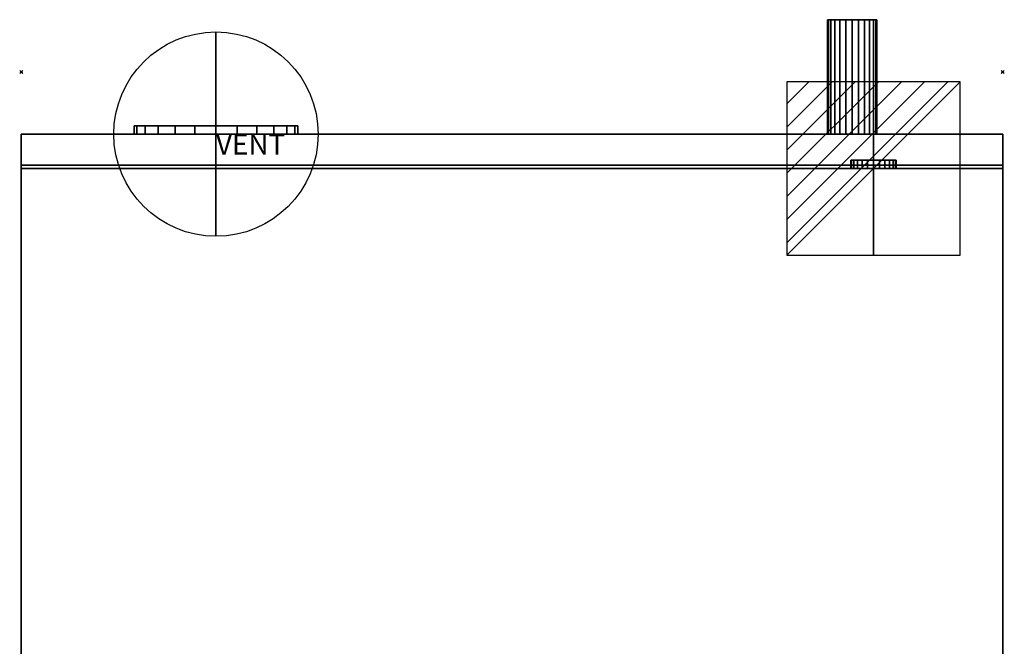
# Model space of a CAD drawing. Units: millimetres. Extents: x -1 to 601, y -1429 to 32.
# Drawn here: x -1 to 601, y -351 to 32 of the extents above; entities that cross this region are included whole.
import ezdxf

# ---------------------------------------------------------------- set-up
doc = ezdxf.new("R2010")
doc.units = ezdxf.units.MM
doc.header["$PDMODE"] = 35
for name, color, linetype in [('PQ_200_2D', 1, 'Continuous'), ('PQ_200_3D', 1, 'Continuous'), ('PQ_204_3D', 7, 'Continuous'), ('PQ_CON_ELECTRICITY_INT', 7, 'Continuous'), ('PQ_CON_VENTILATION_EXT', 7, 'Continuous'), ('PQ_INS_3D', 3, 'Continuous')]:
    doc.layers.add(name, color=color, linetype=linetype)

# ---------------------------------------------------------------- blocks, each defined once
blk = doc.blocks.new('*X2')
at = {"color": 0}
for p, q in [((286.774344, 2204.447934), (296.618251, 2214.291842)), ((286.774344, 2205.862148), (295.204037, 2214.291842)), ((286.774344, 2207.276361), (293.789824, 2214.291842)), ((286.774344, 2208.690575), (292.37561, 2214.291842)), ((286.774344, 2210.104788), (290.961397, 2214.291842)), ((286.774344, 2211.519002), (289.547183, 2214.291842)), ((286.774344, 2212.933216), (288.13297, 2214.291842))]:
    blk.add_line(p, q, dxfattribs=at)
blk = doc.blocks.new('ELECTRICITY')
for p, q in [((2.121, 2.121), (-2.121, 2.121)), ((-2.121, 2.121), (-2.121, -2.121)), ((-2.121, -2.121), (2.121, 2.121)), ((2.121, -2.121), (2.121, 2.121)), ((-2.121, -2.121), (2.121, -2.121))]:
    blk.add_line(p, q)
at = {"extrusion": (-1, 0, 0)}
for p, q in [((0, -2.121, 2.121), (0, 2.121, 2.121)), ((0, 2.121, -2.121), (0, -2.121, -2.121)), ((0, 2.121, 2.121), (0, 2.121, -2.121)), ((0, 2.121, -2.121), (0, -2.121, 2.121)), ((0, -2.121, -2.121), (0, -2.121, 2.121))]:
    blk.add_line(p, q, dxfattribs=at)
at = {"extrusion": (0, -1, 0)}
for p, q in [((2.121, 0, 2.121), (-2.121, 0, 2.121)), ((-2.121, 0, -2.121), (2.121, 0, -2.121)), ((-2.121, 0, 2.121), (-2.121, 0, -2.121)), ((-2.121, 0, -2.121), (2.121, 0, 2.121)), ((2.121, 0, -2.121), (2.121, 0, 2.121))]:
    blk.add_line(p, q, dxfattribs=at)
at = {"xscale": 0.4000000000000909, "yscale": 0.4000000000000909, "zscale": 0.4000000000000909}
blk.add_blockref('*X2', (-116.831, -883.595), dxfattribs=at)
at = {"extrusion": (-1, 0, 0), "xscale": 0.3999999999999773, "yscale": 0.3999999999999773, "zscale": 0.3999999999999773}
blk.add_blockref('*X2', (-116.831, -883.595), dxfattribs=at)
at = {"extrusion": (0, -1, 0), "xscale": 0.4000000000000909, "yscale": 0.4000000000000909, "zscale": 0.4000000000000909}
blk.add_blockref('*X2', (-116.831, -883.595), dxfattribs=at)
blk = doc.blocks.new('ventilation')
for p, q in [((0, -2.5), (0, 2.5)), ((-2.5, 0), (2.5, 0)), ((0, 0, 2.5), (0, 0, -2.5))]:
    blk.add_line(p, q)
blk.add_circle((0, 0), 2.5)
at = {"extrusion": (-1, 0, 6.12323e-17)}
blk.add_circle((0, 0), 2.5, dxfattribs=at)
at = {"extrusion": (0, -1, 6.12323e-17)}
blk.add_circle((0, 0), 2.5, dxfattribs=at)
at = {"extrusion": (-1, 0, 0), "insert": (0, 0), "char_height": 0.5, "width": 1.54579, "attachment_point": 1, "text_direction": (0, -1, 0)}
blk.add_mtext('VENT', dxfattribs=at)
at = {"extrusion": (0, -1, 0), "insert": (0, 0), "char_height": 0.5, "width": 1.69849, "attachment_point": 1, "text_direction": (1, 0, 0)}
blk.add_mtext('VENT', dxfattribs=at)
at = {"insert": (0, 0), "char_height": 0.5, "width": 2.00356, "attachment_point": 1}
blk.add_mtext('VENT', dxfattribs=at)

msp = doc.modelspace()

# ---------------------------------------------------------------- linework, layer by layer
at = {"layer": 'PQ_200_2D'}
for p, q in [((600, -38), (0, -38)), ((0, -38), (0, -845)), ((600, -38), (600, -845)), ((600, -56.99), (0, -56.99))]:
    msp.add_line(p, q, dxfattribs=at)
at = {"layer": 'PQ_INS_3D'}
for p in [(0, 0), (600, 0)]:
    msp.add_point(p, dxfattribs=at)

# ---------------------------------------------------------------- block references
at = {"layer": 'PQ_CON_ELECTRICITY_INT', "xscale": 25, "yscale": 25, "zscale": 25}
msp.add_blockref('ELECTRICITY', (521, -59), dxfattribs=at)
at = {"layer": 'PQ_CON_VENTILATION_EXT', "xscale": 25, "yscale": 25, "zscale": 25}
msp.add_blockref('ventilation', (119, -38), dxfattribs=at)

# ---------------------------------------------------------------- meshes
at = {"layer": 'PQ_200_3D'}
mesh = msp.add_polyface(dxfattribs=at)
corners = [(0, -58.99, 30), (0, -58.99, 945), (0, -38, 945), (0, -38, 30)]
mesh.append_faces([[corners[k] for k in face] for face in [(0, 1, 2, 3)]])
mesh = msp.add_polyface(dxfattribs=at)
corners = [(600, -38, 30), (0, -38, 30), (0, -38, 945), (600, -38, 945)]
mesh.append_faces([[corners[k] for k in face] for face in [(0, 1, 2, 3)]])
mesh = msp.add_polyface(dxfattribs=at)
corners = [(600, -38, 945), (0, -38, 945), (0, -58.99, 945), (600, -58.99, 945)]
mesh.append_faces([[corners[k] for k in face] for face in [(0, 1, 2, 3)]])
mesh = msp.add_polyface(dxfattribs=at)
corners = [(600, -58.99, 30), (0, -58.99, 30), (0, -38, 30), (600, -38, 30)]
mesh.append_faces([[corners[k] for k in face] for face in [(0, 1, 2, 3)]])
mesh = msp.add_polyface(dxfattribs=at)
corners = [(0, -38, 30), (0, -809.09, 30), (600, -809.09, 30), (600, -38, 30)]
mesh.append_faces([[corners[k] for k in face] for face in [(0, 1, 2, 3)]])
mesh = msp.add_polyface(dxfattribs=at)
corners = [(600, -809.09), (0, -809.09), (0, -38), (600, -38)]
mesh.append_faces([[corners[k] for k in face] for face in [(0, 1, 2, 3)]])
mesh = msp.add_polyface(dxfattribs=at)
corners = [(600, -38, 30), (600, -38), (0, -38), (0, -38, 30)]
mesh.append_faces([[corners[k] for k in face] for face in [(0, 1, 2, 3)]])
mesh = msp.add_polyface(dxfattribs=at)
corners = [(0, -38, 30), (0, -38), (0, -809.09), (0, -809.09, 30)]
mesh.append_faces([[corners[k] for k in face] for face in [(0, 1, 2, 3)]])
mesh = msp.add_polyface(dxfattribs=at)
corners = [(600, -38, 945), (600, -58.99, 945), (600, -58.99, 30), (600, -38, 30)]
mesh.append_faces([[corners[k] for k in face] for face in [(0, 1, 2, 3)]])
mesh = msp.add_polyface(dxfattribs=at)
corners = [(600, -809.09, 30), (600, -809.09), (600, -38), (600, -38, 30)]
mesh.append_faces([[corners[k] for k in face] for face in [(0, 1, 2, 3)]])
mesh = msp.add_polyface(dxfattribs=at)
corners = [(0, -821.63, 1020), (0, -822.38, 1020.1), (0, -823.07, 1020.39), (0, -823.67, 1020.84), (0, -824.13, 1021.44), (0, -824.41, 1022.13), (0, -824.51, 1022.88), (0, -824.51, 1025), (0, -823.66, 1031.47), (0, -821.16, 1037.5), (0, -817.19, 1042.68), (0, -812.01, 1046.65), (0, -805.98, 1049.15), (0, -799.51, 1050), (0, -56.99, 1050), (0, -56.99, 1020)]
mesh.append_faces([[corners[k] for k in face] for face in [(0, 10, 11, 12), (0, 8, 9, 10), (6, 1, 2, 3)]], dxfattribs={"vtx0": -1, "vtx3": -1})
mesh.append_faces([[corners[k] for k in face] for face in [(15, 0, 13, 14)]], dxfattribs={"vtx1": -1})
mesh.append_faces([[corners[k] for k in face] for face in [(12, 13, 0), (7, 8, 0, 6), (0, 1, 6)]], dxfattribs={"vtx1": -1, "vtx2": -1})
mesh.append_faces([[corners[k] for k in face] for face in [(3, 4, 5, 6)]], dxfattribs={"vtx3": -1})
mesh = msp.add_polyface(dxfattribs=at)
corners = [(600, -821.63, 1020), (0, -821.63, 1020), (0, -56.99, 1020), (600, -56.99, 1020)]
mesh.append_faces([[corners[k] for k in face] for face in [(0, 1, 2, 3)]])
mesh = msp.add_polyface(dxfattribs=at)
corners = [(600, -56.99, 1020), (0, -56.99, 1020), (0, -56.99, 1050), (600, -56.99, 1050)]
mesh.append_faces([[corners[k] for k in face] for face in [(0, 1, 2, 3)]])
mesh = msp.add_polyface(dxfattribs=at)
corners = [(600, -56.99, 1050), (0, -56.99, 1050), (0, -799.51, 1050), (600, -799.51, 1050)]
mesh.append_faces([[corners[k] for k in face] for face in [(0, 1, 2, 3)]])
mesh = msp.add_polyface(dxfattribs=at)
corners = [(600, -58.99, 945), (0, -58.99, 945), (0, -58.99, 30), (600, -58.99, 30)]
mesh.append_faces([[corners[k] for k in face] for face in [(0, 1, 2, 3)]])
mesh = msp.add_polyface(dxfattribs=at)
corners = [(0, -842.12, 889.58), (0, -842.83, 889.67), (0, -843.5, 889.93), (0, -844.08, 890.34), (0, -844.54, 890.89), (0, -844.85, 891.54), (0, -844.99, 892.24), (0, -844.96, 892.95), (0, -822.55, 1020), (0, -58.99, 1020), (0, -58.99, 30), (0, -809.09, 30), (0, -809.09, 889.58)]
mesh.append_faces([[corners[k] for k in face] for face in [(7, 4, 5, 6), (2, 0, 1)]], dxfattribs={"vtx0": -1})
mesh.append_faces([[corners[k] for k in face] for face in [(4, 7, 3)]], dxfattribs={"vtx0": -1, "vtx1": -1})
mesh.append_faces([[corners[k] for k in face] for face in [(7, 12, 0)]], dxfattribs={"vtx0": -1, "vtx2": -1})
mesh.append_faces([[corners[k] for k in face] for face in [(0, 2, 3, 7)]], dxfattribs={"vtx0": -1, "vtx2": -1, "vtx3": -1})
mesh.append_faces([[corners[k] for k in face] for face in [(8, 9, 12, 7)]], dxfattribs={"vtx1": -1, "vtx2": -1})
mesh.append_faces([[corners[k] for k in face] for face in [(10, 11, 12, 9)]], dxfattribs={"vtx2": -1})
mesh = msp.add_polyface(dxfattribs=at)
corners = [(600, -58.99, 1020), (0, -58.99, 1020), (0, -822.55, 1020), (600, -822.55, 1020)]
mesh.append_faces([[corners[k] for k in face] for face in [(0, 1, 2, 3)]])
mesh = msp.add_polyface(dxfattribs=at)
corners = [(600, -809.09, 30), (0, -809.09, 30), (0, -58.99, 30), (600, -58.99, 30)]
mesh.append_faces([[corners[k] for k in face] for face in [(0, 1, 2, 3)]])
mesh = msp.add_polyface(dxfattribs=at)
corners = [(600, -58.99, 30), (0, -58.99, 30), (0, -58.99, 1020), (600, -58.99, 1020)]
mesh.append_faces([[corners[k] for k in face] for face in [(0, 1, 2, 3)]])
mesh = msp.add_polyface(dxfattribs=at)
corners = [(600, -821.63, 1020), (600, -56.99, 1020), (600, -56.99, 1050), (600, -799.51, 1050), (600, -805.98, 1049.15), (600, -812.01, 1046.65), (600, -817.19, 1042.68), (600, -821.16, 1037.5), (600, -823.66, 1031.47), (600, -824.51, 1025), (600, -824.51, 1022.88), (600, -824.41, 1022.13), (600, -824.13, 1021.44), (600, -823.67, 1020.84), (600, -823.07, 1020.39), (600, -822.38, 1020.1)]
mesh.append_faces([[corners[k] for k in face] for face in [(0, 10, 15)]], dxfattribs={"vtx0": -1, "vtx1": -1})
mesh.append_faces([[corners[k] for k in face] for face in [(10, 13, 14, 15)]], dxfattribs={"vtx0": -1, "vtx3": -1})
mesh.append_faces([[corners[k] for k in face] for face in [(9, 10, 0, 8), (7, 8, 0, 6), (5, 6, 0, 4)]], dxfattribs={"vtx1": -1, "vtx2": -1})
mesh.append_faces([[corners[k] for k in face] for face in [(0, 1, 3, 4)]], dxfattribs={"vtx1": -1, "vtx3": -1})
mesh.append_faces([[corners[k] for k in face] for face in [(11, 12, 13, 10), (1, 2, 3)]], dxfattribs={"vtx2": -1})
mesh = msp.add_polyface(dxfattribs=at)
corners = [(600, -842.12, 889.58), (600, -809.09, 889.58), (600, -809.09, 30), (600, -58.99, 30), (600, -58.99, 1020), (600, -822.55, 1020), (600, -844.96, 892.95), (600, -844.99, 892.24), (600, -844.85, 891.54), (600, -844.54, 890.89), (600, -844.08, 890.34), (600, -843.5, 889.93), (600, -842.83, 889.67)]
mesh.append_faces([[corners[k] for k in face] for face in [(0, 10, 11, 12)]], dxfattribs={"vtx0": -1})
mesh.append_faces([[corners[k] for k in face] for face in [(6, 0, 1, 5), (1, 4, 5)]], dxfattribs={"vtx0": -1, "vtx2": -1})
mesh.append_faces([[corners[k] for k in face] for face in [(6, 9, 10, 0)]], dxfattribs={"vtx0": -1, "vtx2": -1, "vtx3": -1})
mesh.append_faces([[corners[k] for k in face] for face in [(6, 7, 8, 9), (1, 2, 3, 4)]], dxfattribs={"vtx3": -1})
at = {"layer": 'PQ_204_3D'}
mesh = msp.add_polyface(dxfattribs=at)
corners = [(523, 32, 539), (522.49, 32, 535.12), (520.99, 32, 531.5), (518.61, 32, 528.39), (515.5, 32, 526.01), (511.88, 32, 524.51), (508, 32, 524), (504.12, 32, 524.51), (500.5, 32, 526.01), (497.39, 32, 528.39), (495.01, 32, 531.5), (493.51, 32, 535.12), (493, 32, 539), (493.51, 32, 542.88), (495.01, 32, 546.5), (497.39, 32, 549.61), (500.5, 32, 551.99), (504.12, 32, 553.49), (508, 32, 554), (511.88, 32, 553.49), (515.5, 32, 551.99), (518.61, 32, 549.61), (520.99, 32, 546.5), (522.49, 32, 542.88)]
mesh.append_faces([[corners[k] for k in face] for face in [(14, 12, 13)]], dxfattribs={"vtx0": -1})
mesh.append_faces([[corners[k] for k in face] for face in [(15, 9, 12, 14), (21, 2, 18, 20)]], dxfattribs={"vtx0": -1, "vtx1": -1, "vtx2": -1})
mesh.append_faces([[corners[k] for k in face] for face in [(18, 2, 5, 15)]], dxfattribs={"vtx0": -1, "vtx1": -1, "vtx2": -1, "vtx3": -1})
mesh.append_faces([[corners[k] for k in face] for face in [(9, 15, 5, 6)]], dxfattribs={"vtx0": -1, "vtx1": -1, "vtx3": -1})
mesh.append_faces([[corners[k] for k in face] for face in [(11, 12, 9, 10)]], dxfattribs={"vtx1": -1})
mesh.append_faces([[corners[k] for k in face] for face in [(7, 8, 9, 6), (3, 4, 5, 2), (0, 1, 2, 23), (16, 17, 18, 15), (18, 19, 20)]], dxfattribs={"vtx2": -1})
mesh.append_faces([[corners[k] for k in face] for face in [(21, 22, 23, 2)]], dxfattribs={"vtx2": -1, "vtx3": -1})
mesh = msp.add_polyface(dxfattribs=at)
corners = [(493, 32, 539), (493.51, 32, 535.12), (495.01, 32, 531.5), (497.39, 32, 528.39), (500.5, 32, 526.01), (504.12, 32, 524.51), (508, 32, 524), (511.88, 32, 524.51), (515.5, 32, 526.01), (518.61, 32, 528.39), (520.99, 32, 531.5), (522.49, 32, 535.12), (523, 32, 539), (523, -38, 539), (522.49, -38, 535.12), (520.99, -38, 531.5), (518.61, -38, 528.39), (515.5, -38, 526.01), (511.88, -38, 524.51), (508, -38, 524), (504.12, -38, 524.51), (500.5, -38, 526.01), (497.39, -38, 528.39), (495.01, -38, 531.5), (493.51, -38, 535.12), (493, -38, 539)]
mesh.append_faces([[corners[k] for k in face] for face in [(1, 24, 25, 0)]], dxfattribs={"vtx0": -1})
mesh.append_faces([[corners[k] for k in face] for face in [(11, 14, 15, 10), (10, 15, 16, 9), (8, 17, 18, 7), (9, 16, 17, 8), (7, 18, 19, 6), (5, 20, 21, 4), (4, 21, 22, 3), (2, 23, 24, 1), (3, 22, 23, 2), (20, 5, 6, 19)]], dxfattribs={"vtx0": -1, "vtx2": -1})
mesh.append_faces([[corners[k] for k in face] for face in [(12, 13, 14, 11)]], dxfattribs={"vtx2": -1})
mesh = msp.add_polyface(dxfattribs=at)
corners = [(523, 32, 539), (522.49, 32, 542.88), (520.99, 32, 546.5), (518.61, 32, 549.61), (515.5, 32, 551.99), (511.88, 32, 553.49), (508, 32, 554), (504.12, 32, 553.49), (500.5, 32, 551.99), (497.39, 32, 549.61), (495.01, 32, 546.5), (493.51, 32, 542.88), (493, 32, 539), (493, -38, 539), (493.51, -38, 542.88), (495.01, -38, 546.5), (497.39, -38, 549.61), (500.5, -38, 551.99), (504.12, -38, 553.49), (508, -38, 554), (511.88, -38, 553.49), (515.5, -38, 551.99), (518.61, -38, 549.61), (520.99, -38, 546.5), (522.49, -38, 542.88), (523, -38, 539)]
mesh.append_faces([[corners[k] for k in face] for face in [(1, 24, 25, 0)]], dxfattribs={"vtx0": -1})
mesh.append_faces([[corners[k] for k in face] for face in [(8, 17, 18, 7), (9, 16, 17, 8), (7, 18, 19, 6), (15, 10, 11, 14), (5, 20, 21, 4), (4, 21, 22, 3), (2, 23, 24, 1), (3, 22, 23, 2), (20, 5, 6, 19)]], dxfattribs={"vtx0": -1, "vtx2": -1})
mesh.append_faces([[corners[k] for k in face] for face in [(13, 14, 11, 12)]], dxfattribs={"vtx1": -1})
mesh.append_faces([[corners[k] for k in face] for face in [(9, 10, 15, 16)]], dxfattribs={"vtx1": -1, "vtx3": -1})
mesh = msp.add_polyface(dxfattribs=at)
corners = [(119, -33, 56), (106.06, -33, 57.7), (94, -33, 62.7), (83.64, -33, 70.64), (75.7, -33, 81), (70.7, -33, 93.06), (69, -33, 106), (70.7, -33, 118.94), (75.7, -33, 131), (83.64, -33, 141.36), (94, -33, 149.3), (106.06, -33, 154.3), (119, -33, 156), (131.94, -33, 154.3), (144, -33, 149.3), (154.36, -33, 141.36), (162.3, -33, 131), (167.3, -33, 118.94), (169, -33, 106), (167.3, -33, 93.06), (162.3, -33, 81), (154.36, -33, 70.64), (144, -33, 62.7), (131.94, -33, 57.7)]
mesh.append_faces([[corners[k] for k in face] for face in [(11, 9, 10), (6, 4, 5), (16, 14, 15)]], dxfattribs={"vtx0": -1})
mesh.append_faces([[corners[k] for k in face] for face in [(17, 12, 14, 16)]], dxfattribs={"vtx0": -1, "vtx1": -1, "vtx2": -1})
mesh.append_faces([[corners[k] for k in face] for face in [(17, 4, 11, 12), (21, 4, 17, 18)]], dxfattribs={"vtx0": -1, "vtx1": -1, "vtx3": -1})
mesh.append_faces([[corners[k] for k in face] for face in [(8, 9, 11, 4), (0, 1, 4, 21)]], dxfattribs={"vtx1": -1, "vtx2": -1, "vtx3": -1})
mesh.append_faces([[corners[k] for k in face] for face in [(2, 3, 4, 1), (19, 20, 21, 18), (12, 13, 14)]], dxfattribs={"vtx2": -1})
mesh.append_faces([[corners[k] for k in face] for face in [(6, 7, 8, 4)]], dxfattribs={"vtx2": -1, "vtx3": -1})
mesh.append_faces([[corners[k] for k in face] for face in [(21, 22, 23, 0)]], dxfattribs={"vtx3": -1})
mesh = msp.add_polyface(dxfattribs=at)
corners = [(119, -33, 156), (106.06, -33, 154.3), (94, -33, 149.3), (83.64, -33, 141.36), (75.7, -33, 131), (70.7, -33, 118.94), (69, -33, 106), (70.7, -33, 93.06), (75.7, -33, 81), (83.64, -33, 70.64), (94, -33, 62.7), (106.06, -33, 57.7), (119, -33, 56), (119, -38, 56), (106.06, -38, 57.7), (94, -38, 62.7), (83.64, -38, 70.64), (75.7, -38, 81), (70.7, -38, 93.06), (69, -38, 106), (70.7, -38, 118.94), (75.7, -38, 131), (83.64, -38, 141.36), (94, -38, 149.3), (106.06, -38, 154.3), (119, -38, 156)]
mesh.append_faces([[corners[k] for k in face] for face in [(13, 14, 11, 12), (0, 1, 24, 25)]], dxfattribs={"vtx1": -1})
mesh.append_faces([[corners[k] for k in face] for face in [(14, 15, 10, 11), (16, 17, 8, 9), (15, 16, 9, 10), (17, 18, 7, 8), (6, 7, 18, 19), (19, 20, 5, 6), (20, 21, 4, 5), (22, 23, 2, 3), (21, 22, 3, 4), (23, 24, 1, 2)]], dxfattribs={"vtx1": -1, "vtx3": -1})
mesh = msp.add_polyface(dxfattribs=at)
corners = [(119, -33, 56), (131.94, -33, 57.7), (144, -33, 62.7), (154.36, -33, 70.64), (162.3, -33, 81), (167.3, -33, 93.06), (169, -33, 106), (167.3, -33, 118.94), (162.3, -33, 131), (154.36, -33, 141.36), (144, -33, 149.3), (131.94, -33, 154.3), (119, -33, 156), (119, -38, 156), (131.94, -38, 154.3), (144, -38, 149.3), (154.36, -38, 141.36), (162.3, -38, 131), (167.3, -38, 118.94), (169, -38, 106), (167.3, -38, 93.06), (162.3, -38, 81), (154.36, -38, 70.64), (144, -38, 62.7), (131.94, -38, 57.7), (119, -38, 56)]
mesh.append_faces([[corners[k] for k in face] for face in [(13, 14, 11, 12), (0, 1, 24, 25)]], dxfattribs={"vtx1": -1})
mesh.append_faces([[corners[k] for k in face] for face in [(14, 15, 10, 11), (16, 17, 8, 9), (15, 16, 9, 10), (17, 18, 7, 8), (6, 7, 18, 19), (19, 20, 5, 6), (20, 21, 4, 5), (22, 23, 2, 3), (21, 22, 3, 4), (23, 24, 1, 2)]], dxfattribs={"vtx1": -1, "vtx3": -1})
mesh = msp.add_polyface(dxfattribs=at)
corners = [(119, -38, 56), (131.94, -38, 57.7), (144, -38, 62.7), (154.36, -38, 70.64), (162.3, -38, 81), (167.3, -38, 93.06), (169, -38, 106), (167.3, -38, 118.94), (162.3, -38, 131), (154.36, -38, 141.36), (144, -38, 149.3), (131.94, -38, 154.3), (119, -38, 156), (106.06, -38, 154.3), (94, -38, 149.3), (83.64, -38, 141.36), (75.7, -38, 131), (70.7, -38, 118.94), (69, -38, 106), (70.7, -38, 93.06), (75.7, -38, 81), (83.64, -38, 70.64), (94, -38, 62.7), (106.06, -38, 57.7)]
mesh.append_faces([[corners[k] for k in face] for face in [(10, 8, 9), (12, 10, 11), (20, 18, 19)]], dxfattribs={"vtx0": -1})
mesh.append_faces([[corners[k] for k in face] for face in [(0, 3, 20, 23)]], dxfattribs={"vtx0": -1, "vtx1": -1, "vtx2": -1})
mesh.append_faces([[corners[k] for k in face] for face in [(20, 7, 13, 16)]], dxfattribs={"vtx0": -1, "vtx1": -1, "vtx2": -1, "vtx3": -1})
mesh.append_faces([[corners[k] for k in face] for face in [(7, 12, 13)]], dxfattribs={"vtx0": -1, "vtx2": -1})
mesh.append_faces([[corners[k] for k in face] for face in [(3, 6, 7, 20)]], dxfattribs={"vtx0": -1, "vtx2": -1, "vtx3": -1})
mesh.append_faces([[corners[k] for k in face] for face in [(7, 8, 10, 12)]], dxfattribs={"vtx1": -1, "vtx2": -1, "vtx3": -1})
mesh.append_faces([[corners[k] for k in face] for face in [(1, 2, 3, 0)]], dxfattribs={"vtx2": -1})
mesh.append_faces([[corners[k] for k in face] for face in [(16, 17, 18, 20)]], dxfattribs={"vtx2": -1, "vtx3": -1})
mesh.append_faces([[corners[k] for k in face] for face in [(3, 4, 5, 6), (13, 14, 15, 16), (20, 21, 22, 23)]], dxfattribs={"vtx3": -1})
mesh = msp.add_polyface(dxfattribs=at)
corners = [(523, -38, 539), (522.49, -38, 542.88), (520.99, -38, 546.5), (518.61, -38, 549.61), (515.5, -38, 551.99), (511.88, -38, 553.49), (508, -38, 554), (504.12, -38, 553.49), (500.5, -38, 551.99), (497.39, -38, 549.61), (495.01, -38, 546.5), (493.51, -38, 542.88), (493, -38, 539), (493.51, -38, 535.12), (495.01, -38, 531.5), (497.39, -38, 528.39), (500.5, -38, 526.01), (504.12, -38, 524.51), (508, -38, 524), (511.88, -38, 524.51), (515.5, -38, 526.01), (518.61, -38, 528.39), (520.99, -38, 531.5), (522.49, -38, 535.12)]
mesh.append_faces([[corners[k] for k in face] for face in [(12, 9, 10, 11), (15, 12, 13, 14)]], dxfattribs={"vtx0": -1})
mesh.append_faces([[corners[k] for k in face] for face in [(6, 19, 22), (9, 12, 15)]], dxfattribs={"vtx0": -1, "vtx1": -1, "vtx2": -1})
mesh.append_faces([[corners[k] for k in face] for face in [(6, 9, 15, 19)]], dxfattribs={"vtx0": -1, "vtx1": -1, "vtx2": -1, "vtx3": -1})
mesh.append_faces([[corners[k] for k in face] for face in [(6, 22, 3, 4)]], dxfattribs={"vtx0": -1, "vtx1": -1, "vtx3": -1})
mesh.append_faces([[corners[k] for k in face] for face in [(0, 1, 22, 23), (21, 22, 19, 20)]], dxfattribs={"vtx1": -1})
mesh.append_faces([[corners[k] for k in face] for face in [(18, 19, 15)]], dxfattribs={"vtx1": -1, "vtx2": -1})
mesh.append_faces([[corners[k] for k in face] for face in [(4, 5, 6)]], dxfattribs={"vtx2": -1})
mesh.append_faces([[corners[k] for k in face] for face in [(1, 2, 3, 22)]], dxfattribs={"vtx2": -1, "vtx3": -1})
mesh.append_faces([[corners[k] for k in face] for face in [(6, 7, 8, 9), (15, 16, 17, 18)]], dxfattribs={"vtx3": -1})
mesh = msp.add_polyface(dxfattribs=at)
corners = [(534.89, -53.99, 995), (534.42, -53.99, 991.4), (533.03, -53.99, 988.05), (530.82, -53.99, 985.18), (527.95, -53.99, 982.97), (524.6, -53.99, 981.58), (521, -53.99, 981.11), (517.4, -53.99, 981.58), (514.05, -53.99, 982.97), (511.18, -53.99, 985.18), (508.97, -53.99, 988.05), (507.58, -53.99, 991.4), (507.11, -53.99, 995), (507.58, -53.99, 998.6), (508.97, -53.99, 1001.95), (511.18, -53.99, 1004.82), (514.05, -53.99, 1007.03), (517.4, -53.99, 1008.42), (521, -53.99, 1008.89), (524.6, -53.99, 1008.42), (527.95, -53.99, 1007.03), (530.82, -53.99, 1004.82), (533.03, -53.99, 1001.95), (534.42, -53.99, 998.6)]
mesh.append_faces([[corners[k] for k in face] for face in [(17, 15, 16), (23, 21, 22)]], dxfattribs={"vtx0": -1})
mesh.append_faces([[corners[k] for k in face] for face in [(23, 4, 14, 18)]], dxfattribs={"vtx0": -1, "vtx1": -1, "vtx2": -1, "vtx3": -1})
mesh.append_faces([[corners[k] for k in face] for face in [(4, 13, 14)]], dxfattribs={"vtx0": -1, "vtx2": -1})
mesh.append_faces([[corners[k] for k in face] for face in [(18, 19, 23)]], dxfattribs={"vtx1": -1, "vtx2": -1})
mesh.append_faces([[corners[k] for k in face] for face in [(9, 10, 13, 4)]], dxfattribs={"vtx1": -1, "vtx2": -1, "vtx3": -1})
mesh.append_faces([[corners[k] for k in face] for face in [(14, 15, 17, 18)]], dxfattribs={"vtx1": -1, "vtx3": -1})
mesh.append_faces([[corners[k] for k in face] for face in [(0, 1, 2, 23)]], dxfattribs={"vtx2": -1})
mesh.append_faces([[corners[k] for k in face] for face in [(7, 8, 9, 4), (2, 3, 4, 23), (19, 20, 21, 23)]], dxfattribs={"vtx2": -1, "vtx3": -1})
mesh.append_faces([[corners[k] for k in face] for face in [(10, 11, 12, 13), (4, 5, 6, 7)]], dxfattribs={"vtx3": -1})
mesh = msp.add_polyface(dxfattribs=at)
corners = [(507.11, -53.99, 995), (507.58, -53.99, 991.4), (508.97, -53.99, 988.05), (511.18, -53.99, 985.18), (514.05, -53.99, 982.97), (517.4, -53.99, 981.58), (521, -53.99, 981.11), (524.6, -53.99, 981.58), (527.95, -53.99, 982.97), (530.82, -53.99, 985.18), (533.03, -53.99, 988.05), (534.42, -53.99, 991.4), (534.89, -53.99, 995), (534.89, -58.99, 995), (534.42, -58.99, 991.4), (533.03, -58.99, 988.05), (530.82, -58.99, 985.18), (527.95, -58.99, 982.97), (524.6, -58.99, 981.58), (521, -58.99, 981.11), (517.4, -58.99, 981.58), (514.05, -58.99, 982.97), (511.18, -58.99, 985.18), (508.97, -58.99, 988.05), (507.58, -58.99, 991.4), (507.11, -58.99, 995)]
mesh.append_faces([[corners[k] for k in face] for face in [(13, 14, 11, 12), (0, 1, 24, 25)]], dxfattribs={"vtx1": -1})
mesh.append_faces([[corners[k] for k in face] for face in [(14, 15, 10, 11), (16, 17, 8, 9), (15, 16, 9, 10), (17, 18, 7, 8), (6, 7, 18, 19), (19, 20, 5, 6), (20, 21, 4, 5), (22, 23, 2, 3), (21, 22, 3, 4), (23, 24, 1, 2)]], dxfattribs={"vtx1": -1, "vtx3": -1})
mesh = msp.add_polyface(dxfattribs=at)
corners = [(534.89, -53.99, 995), (534.42, -53.99, 998.6), (533.03, -53.99, 1001.95), (530.82, -53.99, 1004.82), (527.95, -53.99, 1007.03), (524.6, -53.99, 1008.42), (521, -53.99, 1008.89), (517.4, -53.99, 1008.42), (514.05, -53.99, 1007.03), (511.18, -53.99, 1004.82), (508.97, -53.99, 1001.95), (507.58, -53.99, 998.6), (507.11, -53.99, 995), (507.11, -58.99, 995), (507.58, -58.99, 998.6), (508.97, -58.99, 1001.95), (511.18, -58.99, 1004.82), (514.05, -58.99, 1007.03), (517.4, -58.99, 1008.42), (521, -58.99, 1008.89), (524.6, -58.99, 1008.42), (527.95, -58.99, 1007.03), (530.82, -58.99, 1004.82), (533.03, -58.99, 1001.95), (534.42, -58.99, 998.6), (534.89, -58.99, 995)]
mesh.append_faces([[corners[k] for k in face] for face in [(13, 14, 11, 12), (0, 1, 24, 25)]], dxfattribs={"vtx1": -1})
mesh.append_faces([[corners[k] for k in face] for face in [(14, 15, 10, 11), (16, 17, 8, 9), (15, 16, 9, 10), (17, 18, 7, 8), (6, 7, 18, 19), (19, 20, 5, 6), (20, 21, 4, 5), (22, 23, 2, 3), (21, 22, 3, 4), (23, 24, 1, 2)]], dxfattribs={"vtx1": -1, "vtx3": -1})
mesh = msp.add_polyface(dxfattribs=at)
corners = [(534.89, -58.99, 995), (534.42, -58.99, 998.6), (533.03, -58.99, 1001.95), (530.82, -58.99, 1004.82), (527.95, -58.99, 1007.03), (524.6, -58.99, 1008.42), (521, -58.99, 1008.89), (517.4, -58.99, 1008.42), (514.05, -58.99, 1007.03), (511.18, -58.99, 1004.82), (508.97, -58.99, 1001.95), (507.58, -58.99, 998.6), (507.11, -58.99, 995), (507.58, -58.99, 991.4), (508.97, -58.99, 988.05), (511.18, -58.99, 985.18), (514.05, -58.99, 982.97), (517.4, -58.99, 981.58), (521, -58.99, 981.11), (524.6, -58.99, 981.58), (527.95, -58.99, 982.97), (530.82, -58.99, 985.18), (533.03, -58.99, 988.05), (534.42, -58.99, 991.4)]
mesh.append_faces([[corners[k] for k in face] for face in [(3, 1, 2)]], dxfattribs={"vtx0": -1})
mesh.append_faces([[corners[k] for k in face] for face in [(20, 1, 10, 11)]], dxfattribs={"vtx0": -1, "vtx1": -1, "vtx3": -1})
mesh.append_faces([[corners[k] for k in face] for face in [(11, 14, 15, 20)]], dxfattribs={"vtx0": -1, "vtx2": -1, "vtx3": -1})
mesh.append_faces([[corners[k] for k in face] for face in [(0, 1, 22, 23)]], dxfattribs={"vtx1": -1})
mesh.append_faces([[corners[k] for k in face] for face in [(5, 6, 1)]], dxfattribs={"vtx1": -1, "vtx2": -1})
mesh.append_faces([[corners[k] for k in face] for face in [(6, 7, 10, 1)]], dxfattribs={"vtx1": -1, "vtx2": -1, "vtx3": -1})
mesh.append_faces([[corners[k] for k in face] for face in [(12, 13, 14, 11), (18, 19, 20, 17)]], dxfattribs={"vtx2": -1})
mesh.append_faces([[corners[k] for k in face] for face in [(3, 4, 5, 1), (15, 16, 17, 20), (20, 21, 22, 1)]], dxfattribs={"vtx2": -1, "vtx3": -1})
mesh.append_faces([[corners[k] for k in face] for face in [(7, 8, 9, 10)]], dxfattribs={"vtx3": -1})

doc.saveas('drawing.dxf')
